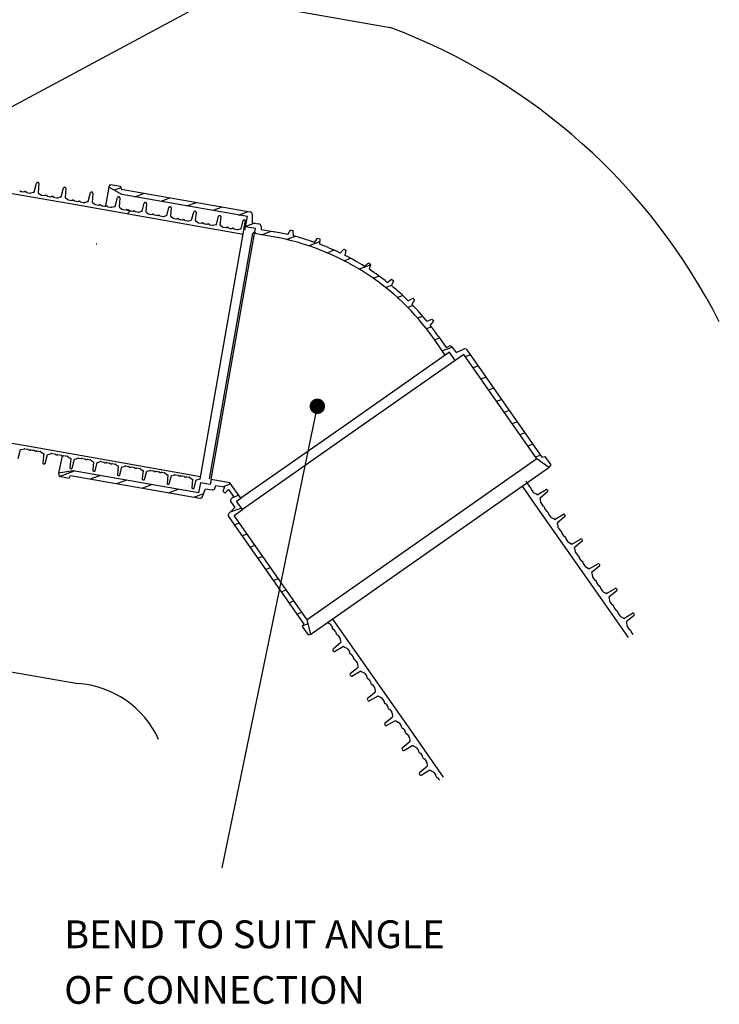
# Model space of a CAD drawing. Extents: x 116 to 1741, y 84 to 1887.
# Drawn here: x 1288 to 1741, y 557 to 1194 of the extents above; entities that cross this region are included whole.
import ezdxf

# ---------------------------------------------------------------- set-up
doc = ezdxf.new("R2010")
doc.units = 0
doc.header["$MEASUREMENT"] = 0
for name, color, linetype in [('CONSTRUC', 4, 'CONTINUOUS'), ('TEXT', 1, 'CONTINUOUS'), ('ULTRA', 2, 'CONTINUOUS')]:
    doc.layers.add(name, color=color, linetype=linetype)

# ---------------------------------------------------------------- blocks, each defined once
blk = doc.blocks.new('ENDMARK1')
at = {"layer": 'CONSTRUC', "const_width": 10}
blk.add_lwpolyline([(5, 0, 1), (-5, 0, 1), (5, 0)], format="xyb", dxfattribs=at)

msp = doc.modelspace()

# ---------------------------------------------------------------- linework, layer by layer
at = {"layer": 'CONSTRUC'}
for p, q in [((1099.75, 1264.44), (1527.47, 1189.03)), ((1449.19, 1227.19), (1201.56, 1094.38)), ((1418.65, 645.13), (1480.33, 943.82)), ((1136.42, 797.6), (1325.15, 764.32))]:
    msp.add_line(p, q, dxfattribs=at)
for centre, radius, start, end in [((1389.1, 819.73), 394.37, 26.95964, 69.46035), ((1321.35, 702.81), 61.63, 24.20446, 86.46513)]:
    msp.add_arc(centre, radius, start, end, dxfattribs=at)
at = {"layer": 'ULTRA'}
for p, q in [((1296.9, 1082.45), (1298.42, 1088.32)), ((1299.01, 1088.71), (1299.31, 1088.65)), ((1299.31, 1088.65), (1299.61, 1088.6)), ((1300.04, 1088.03), (1299.46, 1082)), ((1314.38, 1079.37), (1315.9, 1085.24)), ((1316.5, 1085.62), (1316.8, 1085.57)), ((1316.8, 1085.57), (1317.09, 1085.52)), ((1317.52, 1084.95), (1316.94, 1078.92)), ((1345.39, 1085.76), (1343.15, 1073.61)), ((1345.39, 1085.76), (1346.36, 1087.43)), ((1353.73, 1080.94), (1345.39, 1085.76)), ((1346.36, 1087.43), (1352.92, 1086.27)), ((1353.11, 1085.18), (1348.99, 1083.68)), ((1352.92, 1086.27), (1353.26, 1084.37)), ((1353.26, 1084.37), (1436.88, 1069.63)), ((1280.28, 1082.04), (1289.03, 1080.5)), ((1288.22, 1082.94), (1289.26, 1082.76)), ((1289.03, 1080.5), (1297.77, 1078.96)), ((1289.26, 1082.76), (1290.29, 1082.58)), ((1291.06, 1082.82), (1291.57, 1082.72)), ((1292.21, 1082.24), (1294.21, 1081.89)), ((1294.7, 1081.92), (1296.48, 1082.49)), ((1296.64, 1082.5), (1296.9, 1082.45)), ((1297.77, 1078.96), (1306.51, 1077.42)), ((1299.46, 1082), (1299.71, 1081.95)), ((1299.87, 1081.89), (1301.34, 1080.75)), ((1301.79, 1080.55), (1303.79, 1080.2)), ((1304.55, 1080.44), (1305.07, 1080.34)), ((1305.71, 1079.86), (1306.74, 1079.68)), ((1306.51, 1077.42), (1315.26, 1075.88)), ((1306.74, 1079.68), (1307.78, 1079.49)), ((1308.54, 1079.73), (1309.06, 1079.64)), ((1309.69, 1079.16), (1311.7, 1078.8)), ((1312.19, 1078.84), (1313.96, 1079.4)), ((1314.13, 1079.41), (1314.38, 1079.37)), ((1316.94, 1078.92), (1317.2, 1078.87)), ((1317.35, 1078.8), (1318.82, 1077.67)), ((1319.27, 1077.47), (1321.28, 1077.11)), ((1322.04, 1077.35), (1322.56, 1077.26)), ((1331.87, 1076.29), (1333.39, 1082.15)), ((1333.98, 1082.54), (1334.28, 1082.49)), ((1334.28, 1082.49), (1334.58, 1082.43)), ((1335.01, 1081.87), (1334.43, 1075.83)), ((1349.35, 1073.2), (1350.87, 1079.07)), ((1351.47, 1079.46), (1351.77, 1079.4)), ((1351.77, 1079.4), (1352.06, 1079.35)), ((1352.5, 1078.79), (1351.91, 1072.75)), ((1435, 1066.61), (1353.73, 1080.94)), ((1362.25, 1079.44), (1368.45, 1081.7)), ((1385.23, 1078.74), (1379.03, 1076.48)), ((1315.26, 1075.88), (1324, 1074.34)), ((1323.19, 1076.78), (1324.23, 1076.59)), ((1324, 1074.34), (1432.3, 1055.24)), ((1324.23, 1076.59), (1325.26, 1076.41)), ((1326.03, 1076.65), (1326.54, 1076.56)), ((1327.18, 1076.07), (1329.18, 1075.72)), ((1329.67, 1075.75), (1331.45, 1076.32)), ((1331.61, 1076.33), (1331.87, 1076.29)), ((1334.43, 1075.83), (1334.69, 1075.79)), ((1334.84, 1075.72), (1336.31, 1074.58)), ((1336.76, 1074.38), (1338.76, 1074.03)), ((1339.53, 1074.27), (1340.04, 1074.18)), ((1340.68, 1073.69), (1341.71, 1073.51)), ((1341.71, 1073.51), (1342.75, 1073.33)), ((1343.51, 1073.57), (1344.03, 1073.48)), ((1344.66, 1072.99), (1346.67, 1072.64)), ((1347.16, 1072.67), (1348.93, 1073.24)), ((1349.1, 1073.25), (1349.35, 1073.2)), ((1351.91, 1072.75), (1352.17, 1072.71)), ((1352.32, 1072.64), (1353.79, 1071.5)), ((1354.24, 1071.3), (1356.25, 1070.95)), ((1357.01, 1071.19), (1357.53, 1071.1)), ((1357.84, 1071.01), (1358.31, 1070.93)), ((1366.85, 1070.03), (1368.24, 1075.41)), ((1368.79, 1075.76), (1369.06, 1075.72)), ((1369.06, 1075.72), (1369.33, 1075.67)), ((1369.73, 1075.15), (1369.19, 1069.62)), ((1382.87, 1067.2), (1384.27, 1072.59)), ((1384.81, 1072.94), (1385.09, 1072.89)), ((1385.09, 1072.89), (1385.36, 1072.84)), ((1385.75, 1072.32), (1385.22, 1066.79)), ((1395.8, 1073.52), (1402.01, 1075.78)), ((1418.79, 1072.82), (1412.58, 1070.56)), ((1359.2, 1070.43), (1357.4, 1068.45)), ((1358.16, 1070.61), (1359.2, 1070.43)), ((1358.89, 1070.48), (1359.84, 1070.31)), ((1359.2, 1070.43), (1359.83, 1070.32)), ((1359.84, 1070.31), (1360.79, 1070.15)), ((1361.49, 1070.36), (1361.97, 1070.28)), ((1362.55, 1069.84), (1364.38, 1069.51)), ((1364.83, 1069.54), (1366.46, 1070.06)), ((1366.61, 1070.07), (1366.85, 1070.03)), ((1369.19, 1069.62), (1369.43, 1069.58)), ((1369.57, 1069.51), (1370.92, 1068.47)), ((1371.33, 1068.29), (1373.17, 1067.96)), ((1373.87, 1068.18), (1374.34, 1068.1)), ((1374.92, 1067.66), (1375.87, 1067.49)), ((1375.87, 1067.49), (1376.82, 1067.32)), ((1377.52, 1067.54), (1377.99, 1067.46)), ((1378.58, 1067.01), (1380.41, 1066.69)), ((1380.86, 1066.72), (1382.49, 1067.24)), ((1382.64, 1067.25), (1382.87, 1067.2)), ((1385.22, 1066.79), (1385.46, 1066.75)), ((1385.6, 1066.69), (1386.94, 1065.64)), ((1387.36, 1065.46), (1389.19, 1065.14)), ((1389.89, 1065.36), (1390.37, 1065.27)), ((1390.95, 1064.83), (1391.9, 1064.66)), ((1391.9, 1064.66), (1392.85, 1064.49)), ((1393.55, 1064.71), (1394.02, 1064.63)), ((1396.89, 1063.89), (1398.52, 1064.41)), ((1398.67, 1064.42), (1398.9, 1064.38)), ((1398.9, 1064.38), (1400.29, 1069.76)), ((1400.84, 1070.11), (1401.12, 1070.06)), ((1401.12, 1070.06), (1401.39, 1070.02)), ((1401.78, 1069.5), (1401.25, 1063.96)), ((1414.93, 1061.55), (1416.32, 1066.93)), ((1416.87, 1067.29), (1417.14, 1067.24)), ((1417.14, 1067.24), (1417.42, 1067.19)), ((1417.81, 1066.67), (1417.28, 1061.14)), ((1429.36, 1067.6), (1435.57, 1069.86)), ((1432.9, 1064.46), (1433.17, 1064.41)), ((1433.17, 1064.41), (1433.44, 1064.36)), ((1433.85, 1060.05), (1435, 1066.61)), ((1438.2, 1068.06), (1438.2, 1062.64)), ((1394.6, 1064.18), (1396.44, 1063.86)), ((1401.25, 1063.96), (1401.49, 1063.92)), ((1401.62, 1063.86), (1402.97, 1062.82)), ((1403.39, 1062.64), (1405.22, 1062.31)), ((1404.35, 896.71), (1433.86, 1064.08)), ((1405.92, 1062.53), (1406.4, 1062.45)), ((1406.98, 1062), (1407.93, 1061.84)), ((1407.93, 1061.84), (1408.88, 1061.67)), ((1409.58, 1061.89), (1410.05, 1061.8)), ((1410.63, 1061.36), (1412.47, 1061.03)), ((1412.92, 1061.06), (1414.54, 1061.58)), ((1414.7, 1061.59), (1414.93, 1061.55)), ((1417.28, 1061.14), (1417.51, 1061.1)), ((1417.65, 1061.04), (1419, 1059.99)), ((1419.41, 1059.81), (1421.25, 1059.49)), ((1421.95, 1059.7), (1422.42, 1059.62)), ((1423.01, 1059.18), (1423.96, 1059.01)), ((1423.96, 1059.01), (1424.91, 1058.84)), ((1425.6, 1059.06), (1426.08, 1058.98)), ((1426.66, 1058.53), (1428.5, 1058.21)), ((1428.95, 1058.24), (1430.57, 1058.76)), ((1430.72, 1058.77), (1430.96, 1058.73)), ((1430.96, 1058.73), (1432.35, 1064.11)), ((1433.84, 1063.84), (1433.31, 1058.31)), ((1433.31, 1058.31), (1433.54, 1058.27)), ((1439.84, 1062.35), (1433.81, 1060.16)), ((1440.24, 1058.93), (1433.85, 1060.05)), ((1438.2, 1062.64), (1442.54, 1061.87)), ((1439.67, 1055.68), (1440.24, 1058.93)), ((1443.86, 1060.3), (1443.86, 1058.29)), ((1443.86, 1058.29), (1451.82, 1056.89)), ((1438.34, 1055.79), (1410.31, 896.83)), ((1425.64, 976.08), (1439.67, 1055.68)), ((1439.03, 1056.35), (1439.98, 1056.18)), ((1451.8, 1053.54), (1439.67, 1055.68)), ((1439.98, 1056.18), (1440.56, 1056.08)), ((1444.21, 1054.88), (1450.41, 1057.13)), ((1451.82, 1056.89), (1452.37, 1056.79)), ((1466.07, 1053.77), (1460.53, 1051.75)), ((1461.27, 1054.96), (1462.92, 1057.97)), ((1462.92, 1057.97), (1464.51, 1057.58)), ((1464.51, 1057.58), (1464.59, 1054.15)), ((1478.53, 1049.92), (1480.5, 1052.73)), ((1480.5, 1052.73), (1482.04, 1052.17)), ((1482.04, 1052.17), (1481.74, 1048.75)), ((1337.15, 1049.02), (1337.38, 1048.98)), ((1474.56, 1047.79), (1481.89, 1050.46)), ((1495.15, 1043.03), (1497.41, 1045.61)), ((1497.41, 1045.61), (1498.88, 1044.88)), ((1491.3, 1044.82), (1486.8, 1043.18)), ((1497.69, 1038.08), (1501.88, 1039.6)), ((1498.88, 1044.88), (1498.21, 1041.52)), ((1514.62, 1035.17), (1507.51, 1032.59)), ((1510.91, 1034.37), (1513.43, 1036.69)), ((1513.43, 1036.69), (1514.82, 1035.81)), ((1514.82, 1035.81), (1513.79, 1032.54)), ((1516.43, 1026.77), (1520.2, 1028.14)), ((1528.26, 1022.01), (1524.58, 1020.67)), ((1525.63, 1024.05), (1528.4, 1026.07)), ((1529.68, 1025.05), (1528.3, 1021.91)), ((1528.4, 1026.07), (1529.68, 1025.05)), ((1532.05, 1014.32), (1535.56, 1015.6)), ((1539.15, 1012.18), (1542.12, 1013.9)), ((1542.12, 1013.9), (1543.27, 1012.74)), ((1542.32, 1008.99), (1538.91, 1007.75)), ((1543.27, 1012.74), (1541.56, 1009.77)), ((1545.21, 1000.98), (1548.53, 1002.19)), ((1554.25, 995.2), (1550.99, 994.02)), ((1551.29, 998.92), (1554.43, 1000.3)), ((1555.45, 999.02), (1553.43, 996.26)), ((1554.43, 1000.3), (1555.45, 999.02)), ((1556.27, 986.88), (1559.48, 988.04)), ((1558.84, 988.96), (1563.8, 981.88)), ((1563.2, 976.98), (1556.14, 987.06)), ((1567.75, 981.99), (1561.33, 979.65)), ((1563.8, 981.88), (1565.62, 982.73)), ((1567.61, 982.2), (1570.13, 978.59)), ((1411.6, 896.49), (1425.64, 976.08)), ((1563.2, 976.98), (1496.99, 930.62)), ((1565.9, 978.87), (1563.2, 976.98)), ((1569.63, 973.55), (1565.9, 978.87)), ((1575.08, 977.37), (1569.63, 973.55)), ((1570.13, 978.59), (1575.04, 980.88)), ((1622.42, 909.77), (1575.08, 977.37)), ((1576.07, 975.95), (1579.28, 977.12)), ((1577.03, 980.35), (1625.73, 910.79)), ((1569.63, 973.55), (1500.72, 925.3)), ((1584.34, 969.9), (1581.13, 968.73)), ((1586.19, 961.5), (1589.4, 962.67)), ((1594.46, 955.45), (1591.25, 954.28)), ((1596.31, 947.05), (1599.52, 948.22)), ((1604.58, 941), (1601.37, 939.83)), ((1496.99, 930.62), (1430.79, 884.26)), ((1606.43, 932.61), (1609.64, 933.77)), ((1500.72, 925.3), (1431.81, 877.05)), ((1614.7, 926.55), (1611.48, 925.38)), ((1278.86, 920.58), (1287.6, 919.04)), ((1287.6, 919.04), (1296.34, 917.5)), ((1616.54, 918.16), (1619.75, 919.33)), ((1286.68, 909.94), (1288.2, 915.81)), ((1288.2, 915.81), (1288.46, 915.76)), ((1288.62, 915.77), (1290.4, 916.34)), ((1290.89, 916.37), (1292.89, 916.02)), ((1293.53, 915.53), (1294.04, 915.44)), ((1294.81, 915.68), (1295.84, 915.5)), ((1295.84, 915.5), (1296.88, 915.32)), ((1296.34, 917.5), (1404.65, 898.4)), ((1297.51, 914.83), (1298.03, 914.74)), ((1298.79, 914.98), (1300.8, 914.63)), ((1301.25, 914.43), (1302.72, 913.29)), ((1303.13, 913.18), (1302.55, 907.14)), ((1302.87, 913.22), (1303.13, 913.18)), ((1304.17, 906.85), (1305.69, 912.72)), ((1305.69, 912.72), (1305.94, 912.68)), ((1306.11, 912.69), (1307.88, 913.26)), ((1308.37, 913.29), (1310.38, 912.94)), ((1311.01, 912.45), (1311.53, 912.36)), ((1312.29, 912.6), (1313.33, 912.42)), ((1315, 911.75), (1312.72, 900.47)), ((1313.33, 912.42), (1314.36, 912.23)), ((1315, 911.75), (1315.52, 911.66)), ((1316.28, 911.9), (1318.28, 911.54)), ((1624.81, 912.1), (1621.6, 910.93)), ((1302.98, 906.57), (1303.27, 906.52)), ((1303.27, 906.52), (1303.57, 906.47)), ((1318.73, 911.34), (1320.2, 910.21)), ((1320.61, 910.09), (1320.03, 904.06)), ((1320.36, 910.14), (1320.61, 910.09)), ((1321.65, 903.77), (1323.17, 909.64)), ((1323.17, 909.64), (1323.43, 909.6)), ((1323.59, 909.61), (1325.37, 910.17)), ((1325.86, 910.21), (1327.1, 909.99)), ((1327.8, 910.21), (1328.75, 910.04)), ((1328.75, 910.04), (1329.7, 909.87)), ((1330.28, 909.43), (1330.76, 909.34)), ((1331.45, 909.56), (1333.29, 909.24)), ((1333.7, 909.05), (1335.05, 908.01)), ((1335.43, 907.91), (1334.89, 902.38)), ((1335.19, 907.95), (1335.43, 907.91)), ((1336.38, 902.11), (1337.77, 907.49)), ((1337.77, 907.49), (1338.01, 907.45)), ((1338.16, 907.46), (1339.79, 907.98)), ((1340.24, 908.01), (1342.07, 907.69)), ((1342.66, 907.24), (1343.13, 907.16)), ((1343.83, 907.38), (1344.78, 907.21)), ((1344.78, 907.21), (1345.73, 907.04)), ((1346.31, 906.6), (1346.78, 906.52)), ((1347.48, 906.73), (1349.32, 906.41)), ((1349.73, 906.23), (1351.08, 905.19)), ((1351.46, 905.08), (1350.92, 899.55)), ((1351.22, 905.12), (1351.46, 905.08)), ((1354.19, 904.64), (1355.81, 905.16)), ((1356.26, 905.19), (1358.1, 904.86)), ((1622.42, 909.77), (1548.05, 857.7)), ((1630.31, 904.24), (1622.42, 909.77)), ((1625.73, 910.79), (1627.59, 911.29)), ((1627.59, 911.29), (1631.42, 905.83)), ((1631.42, 905.83), (1630.31, 904.24)), ((1322.2, 902.14), (1312.72, 900.47)), ((1312.72, 900.47), (1313.05, 898.56)), ((1313.12, 898.38), (1323.05, 901.99)), ((1319.62, 897.4), (1320.58, 899.07)), ((1320.46, 903.49), (1320.76, 903.44)), ((1320.58, 899.07), (1404.2, 884.33)), ((1320.76, 903.44), (1321.06, 903.39)), ((1403.48, 887.81), (1322.2, 902.14)), ((1339.83, 899.03), (1333.62, 896.77)), ((1335.29, 901.86), (1335.56, 901.81)), ((1335.56, 901.81), (1335.83, 901.76)), ((1351.32, 899.03), (1351.59, 898.98)), ((1351.59, 898.98), (1351.86, 898.94)), ((1352.41, 899.29), (1353.8, 904.67)), ((1353.8, 904.67), (1354.04, 904.63)), ((1358.68, 904.42), (1359.16, 904.33)), ((1359.86, 904.55), (1360.81, 904.39)), ((1360.81, 904.39), (1361.76, 904.22)), ((1362.34, 903.77), (1362.81, 903.69)), ((1363.51, 903.91), (1365.35, 903.58)), ((1365.76, 903.4), (1367.11, 902.36)), ((1367.48, 902.26), (1366.95, 896.72)), ((1367.25, 902.3), (1367.48, 902.26)), ((1368.44, 896.46), (1369.83, 901.84)), ((1369.83, 901.84), (1370.07, 901.8)), ((1370.22, 901.81), (1371.84, 902.33)), ((1372.29, 902.36), (1374.13, 902.04)), ((1374.71, 901.59), (1375.19, 901.51)), ((1375.89, 901.73), (1376.83, 901.56)), ((1376.83, 901.56), (1377.78, 901.39)), ((1378.37, 900.95), (1378.84, 900.86)), ((1379.54, 901.08), (1381.38, 900.76)), ((1381.79, 900.58), (1383.14, 899.53)), ((1383.51, 899.43), (1382.98, 893.9)), ((1383.28, 899.47), (1383.51, 899.43)), ((1384.47, 893.64), (1385.86, 899.02)), ((1385.86, 899.02), (1386.09, 898.97)), ((1386.25, 898.98), (1387.87, 899.5)), ((1388.32, 899.53), (1390.16, 899.21)), ((1390.74, 898.77), (1391.21, 898.68)), ((1391.91, 898.9), (1392.86, 898.73)), ((1392.86, 898.73), (1393.81, 898.57)), ((1553.25, 850.28), (1630.31, 904.24)), ((1313.05, 898.56), (1319.62, 897.4)), ((1350.4, 893.81), (1356.61, 896.07)), ((1373.39, 893.11), (1367.18, 890.86)), ((1367.35, 896.2), (1367.62, 896.16)), ((1367.62, 896.16), (1367.89, 896.11)), ((1383.37, 893.38), (1383.65, 893.33)), ((1383.65, 893.33), (1383.92, 893.28)), ((1394.39, 898.12), (1394.87, 898.04)), ((1395.57, 898.26), (1397.4, 897.93)), ((1397.82, 897.75), (1399.17, 896.71)), ((1399.54, 896.6), (1399.01, 891.07)), ((1399.31, 896.65), (1399.54, 896.6)), ((1400.5, 890.81), (1401.89, 896.19)), ((1401.89, 896.19), (1402.12, 896.15)), ((1402.27, 896.16), (1403.9, 896.68)), ((1404.63, 894.36), (1403.48, 887.81)), ((1411.03, 893.23), (1404.63, 894.36)), ((1411.6, 896.49), (1411.03, 893.23)), ((1423.73, 894.35), (1411.6, 896.49)), ((1413.96, 890.71), (1414.64, 892.6)), ((1414.64, 892.6), (1420.1, 891.63)), ((1424.31, 893.52), (1419.45, 891.75)), ((1430.79, 884.26), (1423.73, 894.35)), ((1615.85, 895), (1616.19, 894.53)), ((1616.3, 893.66), (1616.97, 892.71)), ((1616.97, 892.71), (1617.63, 891.76)), ((1383.96, 887.9), (1390.16, 890.16)), ((1399.4, 890.55), (1399.68, 890.5)), ((1399.68, 890.5), (1399.95, 890.46)), ((1406.61, 887.08), (1400.74, 884.94)), ((1405.98, 885.35), (1407.84, 890.45)), ((1407.84, 890.45), (1412.18, 889.68)), ((1420.1, 891.63), (1419.2, 888.76)), ((1419.2, 888.76), (1420.58, 887.88)), ((1420.58, 887.88), (1422.8, 889.92)), ((1422.8, 889.92), (1425.98, 885.38)), ((1425.48, 884.88), (1429.37, 886.29)), ((1612.98, 892.11), (1614.09, 890.51)), ((1614.09, 890.51), (1619.69, 882.51)), ((1618.41, 891.35), (1618.74, 890.88)), ((1618.86, 890.01), (1620.14, 888.17)), ((1620.55, 887.82), (1622.37, 886.88)), ((1622.5, 886.76), (1622.67, 886.53)), ((1622.67, 886.53), (1628.41, 889.91)), ((1629.45, 888.42), (1624.31, 884.18)), ((1629.18, 889.74), (1629.37, 889.47)), ((1629.37, 889.47), (1629.56, 889.2)), ((1424.38, 881.91), (1426.91, 878.3)), ((1425.98, 885.38), (1424.56, 883.95)), ((1428.08, 882.37), (1430.79, 884.26)), ((1431.81, 877.05), (1428.08, 882.37)), ((1619.69, 882.51), (1625.29, 874.51)), ((1624.31, 884.18), (1624.47, 883.95)), ((1624.54, 883.78), (1624.8, 881.75)), ((1624.99, 881.24), (1626.28, 879.41)), ((1426.91, 878.3), (1423.07, 874.47)), ((1431.21, 877.9), (1423.81, 875.21)), ((1426.36, 873.23), (1431.81, 877.05)), ((1473.69, 805.63), (1426.36, 873.23)), ((1625.29, 874.51), (1630.9, 866.51)), ((1627.06, 879), (1627.39, 878.53)), ((1627.5, 877.66), (1628.17, 876.71)), ((1628.17, 876.71), (1628.83, 875.76)), ((1629.61, 875.35), (1629.94, 874.88)), ((1630.06, 874.01), (1631.34, 872.18)), ((1633.87, 870.53), (1639.62, 873.91)), ((1640.38, 873.75), (1640.57, 873.47)), ((1640.57, 873.47), (1640.76, 873.2)), ((1422.9, 872.42), (1471.6, 802.86)), ((1426.59, 867.15), (1429.8, 868.32)), ((1631.75, 871.82), (1633.57, 870.88)), ((1633.71, 870.76), (1633.87, 870.53)), ((1640.66, 872.43), (1635.51, 868.18)), ((1635.51, 868.18), (1635.68, 867.95)), ((1635.74, 867.78), (1636, 865.75)), ((1434.86, 861.09), (1431.64, 859.93)), ((1630.9, 866.51), (1636.5, 858.51)), ((1636.2, 865.24), (1637.48, 863.41)), ((1638.26, 863), (1638.59, 862.53)), ((1638.71, 861.66), (1639.37, 860.71)), ((1639.37, 860.71), (1640.03, 859.76)), ((1548.05, 857.7), (1473.69, 805.63)), ((1636.5, 858.51), (1642.1, 850.52)), ((1640.81, 859.36), (1641.14, 858.88)), ((1641.26, 858.01), (1642.55, 856.18)), ((1642.95, 855.82), (1644.77, 854.88)), ((1644.91, 854.76), (1645.07, 854.53)), ((1645.07, 854.53), (1650.82, 857.91)), ((1651.86, 856.43), (1646.71, 852.19)), ((1651.58, 857.75), (1651.77, 857.48)), ((1651.77, 857.48), (1651.96, 857.2)), ((1436.7, 852.7), (1439.91, 853.87)), ((1476.19, 796.33), (1553.25, 850.28)), ((1642.1, 850.52), (1647.7, 842.52)), ((1646.71, 852.19), (1646.88, 851.95)), ((1646.94, 851.78), (1647.2, 849.75)), ((1647.4, 849.25), (1648.68, 847.41)), ((1444.97, 846.65), (1441.76, 845.48)), ((1647.7, 842.52), (1653.3, 834.52)), ((1649.46, 847), (1649.79, 846.53)), ((1649.91, 845.66), (1650.57, 844.71)), ((1650.57, 844.71), (1651.24, 843.77)), ((1652.02, 843.36), (1652.35, 842.88)), ((1652.46, 842.01), (1653.75, 840.18)), ((1656.27, 838.53), (1662.02, 841.91)), ((1662.79, 841.75), (1662.98, 841.48)), ((1662.98, 841.48), (1663.17, 841.2)), ((1446.82, 838.25), (1450.03, 839.42)), ((1654.15, 839.82), (1655.97, 838.88)), ((1656.11, 838.76), (1656.27, 838.53)), ((1663.06, 840.43), (1657.92, 836.19)), ((1657.92, 836.19), (1658.08, 835.95)), ((1658.15, 835.78), (1658.41, 833.75)), ((1455.09, 832.2), (1451.88, 831.03)), ((1653.3, 834.52), (1658.9, 826.52)), ((1658.6, 833.25), (1659.88, 831.41)), ((1660.66, 831.01), (1660.99, 830.53)), ((1661.11, 829.66), (1661.78, 828.71)), ((1661.78, 828.71), (1662.44, 827.77)), ((1456.94, 823.8), (1460.15, 824.97)), ((1658.9, 826.52), (1681.61, 794.09)), ((1663.22, 827.36), (1663.55, 826.89)), ((1663.67, 826.01), (1664.95, 824.18)), ((1665.36, 823.82), (1667.18, 822.89)), ((1667.31, 822.77), (1667.48, 822.53)), ((1667.48, 822.53), (1673.22, 825.92)), ((1674.26, 824.43), (1669.12, 820.19)), ((1673.99, 825.75), (1674.18, 825.48)), ((1674.18, 825.48), (1674.37, 825.21)), ((1465.21, 817.75), (1462, 816.58)), ((1669.12, 820.19), (1669.28, 819.95)), ((1669.35, 819.78), (1669.61, 817.75)), ((1669.8, 817.25), (1671.09, 815.42)), ((1467.05, 809.35), (1470.27, 810.52)), ((1671.87, 815.01), (1672.2, 814.53)), ((1672.31, 813.66), (1672.98, 812.72)), ((1672.98, 812.72), (1673.64, 811.77)), ((1674.42, 811.36), (1674.75, 810.89)), ((1674.87, 810.02), (1676.15, 808.18)), ((1678.68, 806.53), (1684.43, 809.92)), ((1685.19, 809.75), (1685.38, 809.48)), ((1685.38, 809.48), (1685.57, 809.21)), ((1476.19, 796.33), (1473.69, 805.63)), ((1487.04, 803.76), (1488.17, 803.18)), ((1490.19, 806.13), (1494.31, 800.25)), ((1676.56, 807.83), (1678.38, 806.89)), ((1678.52, 806.77), (1678.68, 806.53)), ((1685.47, 808.43), (1680.32, 804.19)), ((1680.32, 804.19), (1680.48, 803.95)), ((1680.55, 803.78), (1680.81, 801.76)), ((1471.6, 802.86), (1470.49, 801.29)), ((1470.49, 801.29), (1474.32, 795.82)), ((1474.41, 802.96), (1470.73, 801.63)), ((1488.58, 802.82), (1489.86, 800.99)), ((1489.98, 800.12), (1490.31, 799.65)), ((1491.09, 799.24), (1491.75, 798.29)), ((1491.75, 798.29), (1492.42, 797.34)), ((1494.31, 800.25), (1499.91, 792.25)), ((1681.01, 801.25), (1682.29, 799.42)), ((1683.07, 799.01), (1683.4, 798.54)), ((1683.52, 797.66), (1684.18, 796.72)), ((1684.18, 796.72), (1684.59, 796.14)), ((1474.32, 795.82), (1476.19, 796.33)), ((1495.61, 790.82), (1490.47, 786.58)), ((1492.53, 796.47), (1492.86, 796)), ((1493.64, 795.59), (1494.93, 793.76)), ((1495.12, 793.25), (1495.38, 791.22)), ((1495.45, 791.05), (1495.61, 790.82)), ((1499.91, 792.25), (1505.51, 784.25)), ((1490.36, 785.8), (1490.55, 785.53)), ((1490.55, 785.53), (1490.74, 785.26)), ((1491.51, 785.09), (1497.25, 788.47)), ((1497.25, 788.47), (1497.42, 788.24)), ((1497.55, 788.12), (1499.37, 787.18)), ((1499.78, 786.83), (1501.06, 784.99)), ((1501.18, 784.12), (1501.51, 783.65)), ((1505.51, 784.25), (1511.11, 776.25)), ((1502.29, 783.24), (1502.95, 782.29)), ((1502.95, 782.29), (1503.62, 781.34)), ((1503.74, 780.47), (1504.07, 780)), ((1504.85, 779.59), (1506.13, 777.76)), ((1506.81, 774.82), (1501.67, 770.58)), ((1502.71, 769.09), (1508.45, 772.48)), ((1506.32, 777.25), (1506.58, 775.22)), ((1506.65, 775.05), (1506.81, 774.82)), ((1508.45, 772.48), (1508.62, 772.24)), ((1508.76, 772.12), (1510.57, 771.18)), ((1511.11, 776.25), (1516.71, 768.25)), ((1501.56, 769.8), (1501.75, 769.53)), ((1501.75, 769.53), (1501.94, 769.26)), ((1510.98, 770.83), (1512.27, 768.99)), ((1512.38, 768.12), (1512.71, 767.65)), ((1513.49, 767.24), (1514.16, 766.29)), ((1514.16, 766.29), (1514.82, 765.35)), ((1516.71, 768.25), (1522.32, 760.25)), ((1518.02, 758.82), (1512.87, 754.58)), ((1514.94, 764.47), (1515.27, 764)), ((1516.05, 763.59), (1517.33, 761.76)), ((1517.53, 761.25), (1517.79, 759.23)), ((1517.85, 759.06), (1518.02, 758.82)), ((1522.32, 760.25), (1527.92, 752.25)), ((1512.76, 753.8), (1512.96, 753.53)), ((1512.96, 753.53), (1513.15, 753.26)), ((1513.91, 753.09), (1519.66, 756.48)), ((1519.66, 756.48), (1519.82, 756.24)), ((1519.96, 756.12), (1521.78, 755.18)), ((1522.18, 754.83), (1523.47, 752.99)), ((1523.59, 752.12), (1523.92, 751.65)), ((1527.92, 752.25), (1533.52, 744.25)), ((1524.7, 751.24), (1525.36, 750.29)), ((1525.36, 750.29), (1526.02, 749.35)), ((1526.14, 748.48), (1526.47, 748)), ((1527.25, 747.59), (1528.53, 745.76)), ((1529.22, 742.82), (1524.07, 738.58)), ((1525.11, 737.09), (1530.86, 740.48)), ((1528.73, 745.26), (1528.99, 743.23)), ((1529.05, 743.06), (1529.22, 742.82)), ((1530.86, 740.48), (1531.02, 740.24)), ((1531.16, 740.12), (1532.98, 739.19)), ((1533.52, 744.25), (1539.12, 736.25)), ((1523.97, 737.8), (1524.16, 737.53)), ((1524.16, 737.53), (1524.35, 737.26)), ((1533.39, 738.83), (1534.67, 737)), ((1534.79, 736.12), (1535.12, 735.65)), ((1535.9, 735.24), (1536.56, 734.3)), ((1536.56, 734.3), (1537.23, 733.35)), ((1539.12, 736.25), (1561.84, 703.81)), ((1540.42, 726.82), (1535.28, 722.58)), ((1537.34, 732.48), (1537.67, 732)), ((1538.45, 731.6), (1539.74, 729.76)), ((1539.93, 729.26), (1540.19, 727.23)), ((1540.26, 727.06), (1540.42, 726.82)), ((1535.17, 721.81), (1535.36, 721.53)), ((1535.36, 721.53), (1535.55, 721.26)), ((1536.32, 721.1), (1542.06, 724.48)), ((1542.06, 724.48), (1542.23, 724.25)), ((1542.36, 724.13), (1544.18, 723.19)), ((1544.59, 722.83), (1545.87, 721)), ((1545.99, 720.13), (1546.32, 719.65)), ((1547.1, 719.25), (1547.76, 718.3)), ((1547.76, 718.3), (1548.43, 717.35)), ((1548.54, 716.48), (1548.88, 716.01)), ((1549.65, 715.6), (1550.94, 713.76)), ((1551.62, 710.82), (1546.48, 706.58)), ((1547.52, 705.1), (1553.26, 708.48)), ((1551.13, 713.26), (1551.39, 711.23)), ((1551.46, 711.06), (1551.62, 710.82)), ((1553.26, 708.48), (1553.43, 708.25)), ((1553.57, 708.13), (1555.38, 707.19)), ((1546.37, 705.81), (1546.56, 705.54)), ((1546.56, 705.54), (1546.75, 705.26)), ((1555.79, 706.83), (1557.08, 705)), ((1557.19, 704.13), (1557.52, 703.65)), ((1558.3, 703.25), (1558.97, 702.3)), ((1558.97, 702.3), (1559.37, 701.72))]:
    msp.add_line(p, q, dxfattribs=at)
for centre, radius, start, end in [((1298.92, 1088.19), 0.524, 79.99903, 165.49983), ((1299.52, 1088.08), 0.524, 354.49888, 79.99968), ((1316.41, 1085.11), 0.524, 79.99442, 165.49522), ((1317, 1085), 0.524, 354.49981, 80.00061), ((1287.5, 1082.91), 0.524, 25.3278, 79.99734), ((1288.28, 1083.28), 0.346, 205.32381, 259.99533), ((1290.35, 1082.92), 0.346, 260.00431, 314.67583), ((1290.96, 1082.3), 0.524, 79.99488, 134.66443), ((1291.48, 1082.21), 0.524, 25.32277, 79.99135), ((1292.27, 1082.58), 0.346, 205.34257, 260.00994), ((1294.39, 1082.9), 1.03, 260.00178, 287.70938), ((1296.58, 1082.16), 0.346, 80.00708, 107.71495), ((1299.65, 1081.61), 0.346, 52.31742, 80.02529), ((1301.97, 1081.56), 1.03, 232.29352, 260.00113), ((1303.85, 1080.54), 0.346, 259.99819, 314.66556), ((1304.46, 1079.92), 0.524, 80.00078, 134.66935), ((1304.98, 1079.83), 0.524, 25.32319, 79.99274), ((1305.77, 1080.2), 0.346, 205.33216, 260.00368), ((1307.84, 1079.84), 0.346, 260.00267, 314.67419), ((1308.45, 1079.22), 0.524, 80.00029, 134.66984), ((1308.97, 1079.13), 0.524, 25.32367, 79.99225), ((1309.75, 1079.5), 0.346, 205.32589, 259.99326), ((1311.88, 1079.82), 1.03, 260.00067, 287.70828), ((1314.07, 1079.07), 0.346, 80.00202, 107.70988), ((1317.14, 1078.53), 0.346, 52.30677, 80.01463), ((1319.45, 1078.48), 1.03, 232.29454, 260.00214), ((1321.34, 1077.46), 0.346, 259.99655, 314.66392), ((1321.95, 1076.84), 0.524, 80.00186, 134.67044), ((1322.47, 1076.75), 0.524, 25.3231, 79.99264), ((1333.89, 1082.02), 0.524, 79.99784, 165.49863), ((1334.49, 1081.92), 0.524, 354.49842, 79.99922), ((1351.38, 1078.94), 0.524, 79.99784, 165.49863), ((1351.97, 1078.84), 0.524, 354.49842, 79.99922), ((1323.25, 1077.12), 0.346, 205.32532, 259.99684), ((1325.32, 1076.75), 0.346, 259.99857, 314.67009), ((1325.94, 1076.13), 0.524, 80.00409, 134.67363), ((1326.45, 1076.04), 0.524, 25.32909, 79.99767), ((1327.24, 1076.41), 0.346, 205.3274, 259.99476), ((1329.36, 1076.73), 1.03, 260.00067, 287.70828), ((1331.55, 1075.99), 0.346, 80.0005, 107.70837), ((1334.63, 1075.45), 0.346, 52.30375, 80.01162), ((1336.94, 1075.4), 1.03, 232.28633, 259.99394), ((1338.82, 1074.37), 0.346, 260.00475, 314.67211), ((1339.43, 1073.75), 0.524, 79.99375, 134.66232), ((1339.95, 1073.66), 0.524, 25.33501, 80.00456), ((1340.74, 1074.03), 0.346, 205.3405, 260.01202), ((1342.81, 1073.67), 0.346, 259.99611, 314.66763), ((1343.42, 1073.05), 0.524, 80.00517, 134.67472), ((1343.94, 1072.96), 0.524, 25.33459, 80.00317), ((1344.72, 1073.33), 0.346, 205.32726, 259.99462), ((1346.85, 1073.65), 1.03, 260.00297, 287.71058), ((1349.04, 1072.91), 0.346, 79.979, 107.68686), ((1352.11, 1072.36), 0.346, 52.29007, 79.99793), ((1354.42, 1072.31), 1.03, 232.29711, 260.00472), ((1356.31, 1071.29), 0.346, 260.00557, 314.67293), ((1356.92, 1070.67), 0.524, 79.9932, 134.66178), ((1357.19, 1071.1), 0.317, 260.00512, 314.67249), ((1357.75, 1070.54), 0.481, 79.99374, 134.66232), ((1357.44, 1070.58), 0.524, 25.33411, 80.00366), ((1358.22, 1070.95), 0.346, 205.34118, 260.0127), ((1358.23, 1070.45), 0.48, 25.31834, 79.98788), ((1368.7, 1075.29), 0.481, 79.99992, 165.50072), ((1369.25, 1075.19), 0.481, 354.50204, 80.00283), ((1384.73, 1072.46), 0.481, 79.99499, 165.49579), ((1385.28, 1072.37), 0.481, 354.50254, 80.00334), ((1358.95, 1070.79), 0.317, 205.33439, 260.00591), ((1360.85, 1070.46), 0.317, 260.00305, 314.67457), ((1361.41, 1069.89), 0.481, 79.99621, 134.66575), ((1361.88, 1069.81), 0.481, 25.33773, 80.00631), ((1362.6, 1070.15), 0.317, 205.32752, 259.99489), ((1364.55, 1070.44), 0.942, 260.00055, 287.70816), ((1366.56, 1069.76), 0.317, 79.97174, 107.6796), ((1369.37, 1069.26), 0.317, 52.29589, 80.00375), ((1371.49, 1069.22), 0.942, 232.29101, 259.99861), ((1373.22, 1068.28), 0.317, 259.99885, 314.66622), ((1373.78, 1067.71), 0.481, 80.00024, 134.66882), ((1374.26, 1067.63), 0.481, 25.33626, 80.00581), ((1374.98, 1067.97), 0.317, 205.31634, 259.98786), ((1376.88, 1067.63), 0.317, 259.9932, 314.66472), ((1377.44, 1067.07), 0.481, 80.00389, 134.67344), ((1377.91, 1066.98), 0.481, 25.33133, 79.99991), ((1378.63, 1067.32), 0.317, 205.33647, 260.00384), ((1380.58, 1067.61), 0.942, 260.00121, 287.70881), ((1382.58, 1066.93), 0.317, 79.99698, 107.70485), ((1385.4, 1066.44), 0.317, 52.29589, 80.00375), ((1387.52, 1066.39), 0.942, 232.29876, 260.00637), ((1389.25, 1065.45), 0.317, 260.00423, 314.6716), ((1389.81, 1064.88), 0.481, 79.99669, 134.66527), ((1390.28, 1064.8), 0.481, 25.33085, 80.00039), ((1391.01, 1065.14), 0.317, 205.33439, 260.00591), ((1392.9, 1064.81), 0.317, 260.00663, 314.67814), ((1393.46, 1064.24), 0.481, 79.99326, 134.6628), ((1393.94, 1064.16), 0.481, 25.33172, 80.0003), ((1398.61, 1064.11), 0.317, 79.97366, 107.68152), ((1400.76, 1069.64), 0.481, 80.00355, 165.50434), ((1401.3, 1069.54), 0.481, 354.49721, 79.99801), ((1416.79, 1066.81), 0.481, 79.99499, 165.49579), ((1417.33, 1066.72), 0.481, 354.50254, 80.00334), ((1432.82, 1063.99), 0.481, 80.00682, 165.50762), ((1436.6, 1068.06), 1.6, 0.00042, 80.00034), ((1394.66, 1064.5), 0.317, 205.32827, 259.99563), ((1396.6, 1064.79), 0.942, 259.99995, 287.70756), ((1401.43, 1063.61), 0.317, 52.30752, 80.01538), ((1403.55, 1063.56), 0.942, 232.28709, 259.99469), ((1405.28, 1062.62), 0.317, 259.99438, 314.66175), ((1405.84, 1062.06), 0.481, 80.00083, 134.66941), ((1406.31, 1061.97), 0.481, 25.32435, 79.99389), ((1407.03, 1062.32), 0.317, 205.32619, 259.99771), ((1408.93, 1061.98), 0.317, 259.99231, 314.66382), ((1409.49, 1061.41), 0.481, 80.00448, 134.67403), ((1409.97, 1061.33), 0.481, 25.33084, 79.99942), ((1410.69, 1061.67), 0.317, 205.33647, 260.00384), ((1412.63, 1061.96), 0.942, 260.00055, 287.70816), ((1414.64, 1061.28), 0.317, 79.99684, 107.70471), ((1417.46, 1060.78), 0.317, 52.29424, 80.00211), ((1419.58, 1060.74), 0.942, 232.29484, 260.00245), ((1421.31, 1059.8), 0.317, 260.0096, 314.67696), ((1421.87, 1059.23), 0.48, 79.99964, 134.66822), ((1422.34, 1059.15), 0.481, 25.33035, 79.9999), ((1423.06, 1059.49), 0.317, 205.32529, 259.99681), ((1424.96, 1059.15), 0.317, 260.00305, 314.67457), ((1425.52, 1058.59), 0.48, 80.00566, 134.67521), ((1425.99, 1058.5), 0.481, 25.33822, 80.0068), ((1426.72, 1058.84), 0.317, 205.32752, 259.99489), ((1428.66, 1059.14), 0.942, 260.00055, 287.70816), ((1430.67, 1058.46), 0.317, 79.9775, 107.68537), ((1433.36, 1063.89), 0.481, 354.49721, 79.99801), ((1433.49, 1057.96), 0.317, 52.29589, 80.00375), ((1442.26, 1060.3), 1.6, 0.00372, 80.00374), ((1439.09, 1056.66), 0.317, 205.32545, 259.99697), ((1423.73, 894.35), 161.65, 34.99994, 79.99999), ((1423.72, 894.35), 164.94, 76.84173, 79.99927), ((1423.73, 894.35), 164.94, 70.5924, 75.65721), ((1337.33, 1048.66), 0.317, 52.33054, 80.03841), ((1423.73, 894.35), 164.94, 64.34306, 69.40781), ((1423.73, 894.35), 164.94, 58.09246, 63.15723), ((1423.72, 894.35), 164.95, 51.84218, 56.90689), ((1423.73, 894.35), 164.95, 45.59242, 50.65715), ((1423.73, 894.35), 164.94, 39.34267, 44.4075), ((1423.71, 894.34), 164.96, 34.99997, 38.15693), ((1566.3, 981.28), 1.6, 35.00445, 115.00447), ((1575.72, 979.43), 1.6, 35.003, 115.00293), ((1288.52, 916.1), 0.346, 260.00215, 287.71001), ((1290.71, 915.36), 1.03, 79.99458, 107.70218), ((1292.83, 915.68), 0.346, 25.32657, 79.99394), ((1293.62, 916.05), 0.524, 205.3346, 260.00317), ((1294.13, 915.96), 0.524, 260.00083, 314.67038), ((1294.75, 915.34), 0.346, 79.99529, 134.66681), ((1296.82, 914.98), 0.346, 25.33284, 80.00436), ((1297.6, 915.35), 0.524, 205.3287, 259.99824), ((1298.12, 915.26), 0.524, 259.99591, 314.66449), ((1298.73, 914.64), 0.346, 80.00557, 134.67293), ((1300.62, 913.61), 1.03, 52.29403, 80.00163), ((1302.93, 913.56), 0.346, 232.31441, 260.02227), ((1306, 913.02), 0.346, 260.00215, 287.71001), ((1308.19, 912.28), 1.03, 79.99458, 107.70218), ((1310.32, 912.6), 0.346, 25.32657, 79.99394), ((1311.1, 912.97), 0.524, 205.33459, 260.00317), ((1311.62, 912.88), 0.524, 260.00083, 314.67038), ((1312.23, 912.26), 0.346, 79.99939, 134.67091), ((1314.3, 911.89), 0.346, 25.3245, 79.99602), ((1315.09, 912.26), 0.524, 205.33411, 260.00366), ((1315.61, 912.17), 0.524, 259.99807, 314.66665), ((1316.22, 911.55), 0.346, 80.00557, 134.67293), ((1318.1, 910.53), 1.03, 52.28743, 79.99503), ((1303.07, 907.09), 0.524, 174.48911, 259.9899), ((1303.66, 906.99), 0.524, 260.00236, 345.50315), ((1320.42, 910.48), 0.346, 232.30375, 260.01162), ((1323.49, 909.94), 0.346, 260.00379, 287.71166), ((1325.68, 909.19), 1.03, 80.00178, 107.70938), ((1327.18, 910.46), 0.481, 259.99562, 314.66516), ((1327.75, 909.89), 0.317, 80.00305, 134.67457), ((1329.64, 909.56), 0.317, 25.32604, 79.99756), ((1330.37, 909.9), 0.481, 205.32986, 259.99941), ((1330.84, 909.82), 0.481, 260.00024, 314.66882), ((1331.4, 909.25), 0.317, 79.99885, 134.66622), ((1333.13, 908.31), 0.942, 52.29821, 80.00581), ((1335.25, 908.26), 0.317, 232.30916, 260.01703), ((1338.07, 907.77), 0.317, 259.99864, 287.7065), ((1340.07, 907.08), 0.942, 80.00055, 107.70816), ((1342.02, 907.38), 0.317, 25.33722, 80.00458), ((1342.74, 907.72), 0.481, 205.33724, 260.00582), ((1343.21, 907.63), 0.481, 260.00389, 314.67344), ((1343.77, 907.07), 0.317, 79.99231, 134.66382), ((1345.67, 906.73), 0.317, 25.32619, 79.99771), ((1346.39, 907.07), 0.481, 205.33075, 260.00029), ((1346.87, 906.99), 0.481, 259.99433, 314.66291), ((1347.43, 906.42), 0.317, 79.99438, 134.66175), ((1349.16, 905.48), 0.942, 52.29821, 80.00581), ((1351.28, 905.44), 0.317, 232.29424, 260.00211), ((1356.1, 904.26), 0.942, 79.99451, 107.70212), ((1320.55, 904.01), 0.524, 174.50167, 260.00247), ((1321.15, 903.9), 0.524, 259.99848, 345.49928), ((1335.37, 902.33), 0.481, 174.50204, 260.00283), ((1335.92, 902.23), 0.481, 259.9957, 345.49649), ((1351.4, 899.5), 0.481, 174.49721, 259.99801), ((1351.95, 899.41), 0.481, 260.00284, 345.50364), ((1354.09, 904.94), 0.317, 259.99698, 287.70485), ((1358.05, 904.55), 0.317, 25.33722, 80.00458), ((1358.77, 904.89), 0.48, 205.31931, 259.98789), ((1359.24, 904.81), 0.481, 259.99385, 314.66339), ((1359.8, 904.24), 0.317, 80.00752, 134.67904), ((1361.7, 903.91), 0.317, 25.34275, 80.01427), ((1362.42, 904.25), 0.48, 205.31883, 259.98838), ((1362.9, 904.16), 0.481, 260.00437, 314.67295), ((1363.46, 903.6), 0.317, 79.99438, 134.66175), ((1365.18, 902.66), 0.942, 52.29429, 80.00189), ((1367.3, 902.61), 0.317, 232.29424, 260.00211), ((1370.12, 902.11), 0.317, 260.00057, 287.70844), ((1372.13, 901.43), 0.942, 80.00121, 107.70881), ((1374.07, 901.72), 0.317, 25.31901, 79.98638), ((1374.8, 902.07), 0.481, 205.33724, 260.00582), ((1375.27, 901.98), 0.481, 260.00271, 314.67225), ((1375.83, 901.41), 0.317, 79.99231, 134.66382), ((1377.73, 901.08), 0.317, 25.33529, 80.00681), ((1378.45, 901.42), 0.48, 205.32474, 259.99428), ((1378.92, 901.34), 0.481, 259.99315, 314.66173), ((1379.48, 900.77), 0.317, 79.99885, 134.66622), ((1381.21, 899.83), 0.942, 52.29429, 80.00189), ((1383.33, 899.78), 0.317, 232.29753, 260.0054), ((1386.15, 899.29), 0.317, 259.99505, 287.70292), ((1388.16, 898.61), 0.942, 80.00055, 107.70816), ((1390.1, 898.9), 0.317, 25.33722, 80.00458), ((1390.82, 899.24), 0.481, 205.32532, 259.9939), ((1391.3, 899.16), 0.481, 259.9968, 314.66634), ((1391.86, 898.59), 0.317, 80.00305, 134.67457), ((1367.43, 896.68), 0.481, 174.50254, 260.00334), ((1367.97, 896.58), 0.481, 259.99992, 345.50072), ((1383.46, 893.85), 0.481, 174.50254, 260.00334), ((1384, 893.76), 0.481, 259.99992, 345.50072), ((1393.76, 898.25), 0.317, 25.33514, 80.00666), ((1394.48, 898.59), 0.481, 205.33085, 260.00039), ((1394.95, 898.51), 0.481, 260.00142, 314.67), ((1395.51, 897.94), 0.317, 80.00332, 134.67069), ((1397.24, 897), 0.942, 52.28653, 79.99414), ((1399.36, 896.96), 0.317, 232.29424, 260.00211), ((1402.18, 896.46), 0.317, 260.00085, 287.70872), ((1404.19, 895.78), 0.942, 80.00176, 107.70937), ((1615.38, 894.67), 0.577, 34.99619, 89.66477), ((1615.71, 894.2), 0.577, 340.32287, 34.99241), ((1616.61, 893.87), 0.38, 160.3432, 215.01472), ((1399.49, 891.03), 0.481, 174.49721, 259.99801), ((1400.03, 890.93), 0.481, 259.99922, 345.50001), ((1412.45, 891.25), 1.6, 260.00395, 340.00397), ((1617.94, 891.98), 0.381, 214.99855, 269.67006), ((1617.94, 891.02), 0.577, 35.01051, 89.68005), ((1618.27, 890.55), 0.577, 340.33985, 35.00843), ((1619.17, 890.23), 0.381, 160.33038, 214.99775), ((1621.07, 888.82), 1.13, 214.99825, 242.70586), ((1622.19, 886.54), 0.381, 34.99172, 62.69959), ((1628.71, 889.41), 0.577, 35.00016, 120.50095), ((1629.09, 888.87), 0.577, 309.49824, 34.99903), ((1404.48, 885.9), 1.6, 260.00325, 340.00318), ((1425.69, 882.82), 1.6, 135.00369, 215.00371), ((1624.16, 883.73), 0.381, 7.32284, 35.0307), ((1625.92, 881.89), 1.13, 187.2828, 214.9904), ((1424.2, 873.34), 1.6, 135.00572, 215.00565), ((1626.59, 879.63), 0.381, 214.99231, 269.65968), ((1626.58, 878.67), 0.577, 35.00881, 89.67739), ((1626.92, 878.2), 0.577, 340.33937, 35.00891), ((1627.82, 877.88), 0.381, 160.32684, 214.99836), ((1629.14, 875.98), 0.381, 214.98966, 269.66118), ((1629.14, 875.02), 0.577, 35.00541, 89.67495), ((1629.47, 874.55), 0.577, 340.34803, 35.01661), ((1630.37, 874.23), 0.381, 160.31653, 214.98389), ((1639.91, 873.41), 0.577, 35.00016, 120.50095), ((1640.29, 872.87), 0.577, 309.4988, 34.9996), ((1632.27, 872.82), 1.13, 215.00281, 242.71042), ((1633.39, 870.54), 0.38, 34.98948, 62.69735), ((1635.36, 867.73), 0.381, 7.28641, 34.99428), ((1637.12, 865.89), 1.13, 187.2856, 214.9932), ((1637.79, 863.63), 0.381, 215.00643, 269.67379), ((1637.79, 862.67), 0.577, 35.00003, 89.66861), ((1638.12, 862.2), 0.577, 340.33201, 35.00156), ((1639.02, 861.88), 0.381, 160.35163, 215.02315), ((1640.35, 859.98), 0.381, 215.01016, 269.68168), ((1640.34, 859.02), 0.577, 34.98421, 89.65376), ((1640.67, 858.55), 0.577, 340.31517, 34.98375), ((1641.57, 858.23), 0.381, 160.34152, 215.00889), ((1643.47, 856.83), 1.13, 214.99825, 242.70586), ((1644.6, 854.55), 0.381, 34.99396, 62.70183), ((1651.11, 857.42), 0.577, 35.0036, 120.5044), ((1651.49, 856.87), 0.577, 309.50986, 35.01066), ((1646.57, 851.73), 0.381, 7.31634, 35.02421), ((1648.32, 849.89), 1.13, 187.29568, 215.00328), ((1648.99, 847.63), 0.381, 215.01803, 269.6854), ((1648.99, 846.67), 0.577, 34.99018, 89.65876), ((1649.32, 846.2), 0.577, 340.33201, 35.00156), ((1650.22, 845.88), 0.381, 160.31445, 214.98597), ((1651.55, 843.98), 0.381, 214.96532, 269.63684), ((1651.54, 843.03), 0.577, 35.01599, 89.68553), ((1651.87, 842.55), 0.577, 340.33071, 34.99928), ((1652.78, 842.23), 0.381, 160.31653, 214.98389), ((1662.31, 841.42), 0.577, 35.00715, 120.50795), ((1654.67, 840.83), 1.13, 215.01724, 242.72484), ((1655.8, 838.55), 0.38, 34.98723, 62.69509), ((1657.77, 835.73), 0.381, 7.27161, 34.97948), ((1662.69, 840.87), 0.577, 309.50433, 35.00513), ((1659.53, 833.9), 1.13, 187.29531, 215.00292), ((1660.2, 831.63), 0.381, 215.01085, 269.67821), ((1660.19, 830.68), 0.577, 34.98396, 89.65254), ((1660.52, 830.2), 0.577, 340.31386, 34.98341), ((1661.42, 829.88), 0.381, 160.35184, 215.02336), ((1662.75, 827.98), 0.38, 214.99412, 269.66564), ((1662.74, 827.03), 0.577, 35.00028, 89.66983), ((1663.08, 826.55), 0.577, 340.34872, 35.0173), ((1663.98, 826.23), 0.381, 160.32913, 214.9965), ((1665.88, 824.83), 1.13, 214.98306, 242.69067), ((1667, 822.55), 0.381, 35.06165, 62.76952), ((1673.52, 825.42), 0.577, 34.99847, 120.49926), ((1673.9, 824.88), 0.577, 309.49889, 34.99969), ((1668.97, 819.74), 0.38, 7.33042, 35.03829), ((1670.73, 817.9), 1.13, 187.30041, 215.00802), ((1671.4, 815.63), 0.381, 214.97681, 269.64418), ((1671.39, 814.68), 0.577, 35.01739, 89.68596), ((1671.72, 814.2), 0.577, 340.33022, 34.99977), ((1672.63, 813.88), 0.381, 160.32705, 214.99857), ((1673.95, 811.99), 0.381, 214.98055, 269.65207), ((1673.95, 811.03), 0.577, 35.00411, 89.67366), ((1674.28, 810.56), 0.577, 340.34054, 35.00912), ((1675.18, 810.23), 0.381, 160.31674, 214.9841), ((1684.72, 809.42), 0.577, 34.99829, 120.49909), ((1487.65, 802.18), 1.13, 34.99749, 62.7051), ((1677.08, 808.83), 1.13, 214.99218, 242.69979), ((1678.2, 806.55), 0.381, 35.01879, 62.72665), ((1680.17, 803.74), 0.381, 7.31743, 35.02529), ((1685.1, 808.88), 0.577, 309.48783, 34.98863), ((1489.55, 800.77), 0.381, 340.34361, 35.01098), ((1490.45, 800.45), 0.577, 160.33263, 215.00121), ((1490.78, 799.98), 0.577, 215.01307, 269.68262), ((1490.78, 799.02), 0.381, 34.98055, 89.65207), ((1492.1, 797.12), 0.381, 340.32705, 34.99857), ((1493.01, 796.8), 0.577, 160.32232, 214.99186), ((1681.93, 801.9), 1.13, 187.27588, 214.98349), ((1682.6, 799.64), 0.381, 214.99924, 269.6666), ((1682.6, 798.68), 0.577, 35.00259, 89.67117), ((1682.93, 798.21), 0.577, 340.34033, 35.00988), ((1683.83, 797.88), 0.381, 160.32664, 214.99816), ((1493.34, 796.33), 0.577, 215.00589, 269.67447), ((1493.33, 795.37), 0.381, 34.98843, 89.6558), ((1494, 793.11), 1.13, 7.29968, 35.00729), ((1495.76, 791.27), 0.38, 187.2835, 214.99137), ((1490.83, 786.13), 0.577, 129.50977, 215.01057), ((1491.21, 785.59), 0.577, 214.99847, 300.49926), ((1497.73, 788.46), 0.38, 214.97143, 242.6793), ((1498.85, 786.18), 1.13, 34.999, 62.7066), ((1500.75, 784.77), 0.381, 340.31715, 34.98452), ((1501.65, 784.45), 0.577, 160.34054, 215.00912), ((1501.98, 783.98), 0.577, 215.00924, 269.67879), ((1501.98, 783.02), 0.381, 35.00877, 89.68029), ((1503.31, 781.13), 0.38, 340.31966, 34.99118), ((1504.21, 780.8), 0.577, 160.3384, 215.00795), ((1504.54, 780.33), 0.577, 214.9898, 269.65838), ((1504.53, 779.37), 0.381, 35.00781, 89.67518), ((1505.2, 777.11), 1.13, 7.29531, 35.00292), ((1506.96, 775.27), 0.381, 187.30228, 215.01015), ((1508.93, 772.46), 0.381, 215.03907, 242.74693), ((1502.04, 770.13), 0.577, 129.49984, 215.00063), ((1502.42, 769.59), 0.577, 215.00665, 300.50745), ((1510.06, 770.18), 1.13, 35.00282, 62.71043), ((1511.95, 768.77), 0.381, 340.33121, 34.99858), ((1512.86, 768.45), 0.577, 160.33098, 214.99956), ((1513.19, 767.98), 0.577, 214.99444, 269.66399), ((1513.18, 767.02), 0.381, 34.98636, 89.65787), ((1514.51, 765.13), 0.381, 340.33903, 35.01055), ((1515.41, 764.81), 0.577, 160.33187, 215.00142), ((1515.74, 764.33), 0.577, 215.00076, 269.66934), ((1515.74, 763.37), 0.381, 35.00201, 89.66937), ((1516.41, 761.11), 1.13, 7.28778, 34.99539), ((1518.16, 759.27), 0.381, 187.27053, 214.9784), ((1513.24, 754.13), 0.577, 129.49758, 214.99837), ((1513.62, 753.59), 0.577, 214.99947, 300.50027), ((1520.13, 756.46), 0.381, 214.97593, 242.68379), ((1521.26, 754.18), 1.13, 35.00814, 62.71574), ((1523.16, 752.78), 0.381, 340.31715, 34.98452), ((1524.06, 752.45), 0.577, 160.34706, 215.01564), ((1524.39, 751.98), 0.577, 214.99645, 269.66599), ((1524.38, 751.02), 0.381, 35.00574, 89.67726), ((1525.71, 749.13), 0.381, 340.32955, 35.00107), ((1526.61, 748.81), 0.577, 160.3305, 215.00004), ((1526.94, 748.33), 0.577, 215.00076, 269.66934), ((1526.94, 747.38), 0.381, 35.00201, 89.66937), ((1527.61, 745.11), 1.13, 7.28341, 34.99102), ((1529.37, 743.28), 0.381, 187.31526, 215.02313), ((1531.34, 740.46), 0.381, 215.00301, 242.71088), ((1524.44, 738.13), 0.577, 129.48764, 214.98844), ((1524.82, 737.59), 0.577, 214.9961, 300.49689), ((1532.46, 738.18), 1.13, 35.00662, 62.71422), ((1534.36, 736.78), 0.38, 340.34612, 35.01348), ((1535.26, 736.46), 0.577, 160.33098, 214.99956), ((1535.59, 735.98), 0.577, 214.98548, 269.65503), ((1535.59, 735.03), 0.381, 34.99993, 89.67145), ((1536.91, 733.13), 0.381, 340.31424, 34.98576), ((1537.81, 732.81), 0.577, 160.33187, 215.00142), ((1538.15, 732.34), 0.577, 215.01356, 269.68213), ((1538.14, 731.38), 0.381, 34.98843, 89.6558), ((1538.81, 729.11), 1.13, 7.30721, 35.01482), ((1540.57, 727.28), 0.38, 187.28567, 214.99353), ((1535.64, 722.14), 0.577, 129.50443, 215.00522), ((1536.02, 721.59), 0.577, 214.99829, 300.49909), ((1542.54, 724.46), 0.381, 214.97593, 242.68379), ((1543.66, 722.18), 1.13, 34.98837, 62.69598), ((1545.56, 720.78), 0.381, 340.32871, 34.99608), ((1546.46, 720.46), 0.577, 160.33263, 215.00121), ((1546.79, 719.98), 0.577, 215.00541, 269.67495), ((1546.79, 719.03), 0.381, 35.00297, 89.67449), ((1548.12, 717.13), 0.381, 340.33986, 35.01138), ((1549.02, 716.81), 0.577, 160.33022, 214.99977), ((1549.35, 716.34), 0.577, 214.9931, 269.66168), ((1549.34, 715.38), 0.381, 34.99701, 89.66437), ((1550.01, 713.12), 1.13, 7.28778, 34.99539), ((1551.77, 711.28), 0.381, 187.31526, 215.02313), ((1553.74, 708.46), 0.38, 214.99854, 242.7064), ((1546.84, 706.14), 0.577, 129.49889, 214.99969), ((1547.23, 705.59), 0.577, 215.00084, 300.50163), ((1554.87, 706.18), 1.13, 35.01724, 62.72484), ((1556.76, 704.78), 0.381, 340.31674, 34.9841), ((1557.67, 704.46), 0.577, 160.33236, 215.00094), ((1558, 703.99), 0.576, 215.00158, 269.67112), ((1557.99, 703.03), 0.381, 34.99797, 89.66949)]:
    msp.add_arc(centre, radius, start, end, dxfattribs=at)

# ---------------------------------------------------------------- block references
at = {"layer": 'ULTRA', "xscale": 0.5, "yscale": 0.5, "zscale": 10, "rotation": 78.3328524793}
msp.add_blockref('ENDMARK1', (1480.33, 943.82), dxfattribs=at)

# ---------------------------------------------------------------- texts
at = {"layer": 'TEXT'}
for s, p in [('BEND TO SUIT ANGLE', (1316.42, 593.03)), ('OF CONNECTION', (1316.42, 557.03))]:
    msp.add_text(s, height=18, dxfattribs=at).set_placement(p)

doc.saveas('drawing.dxf')
